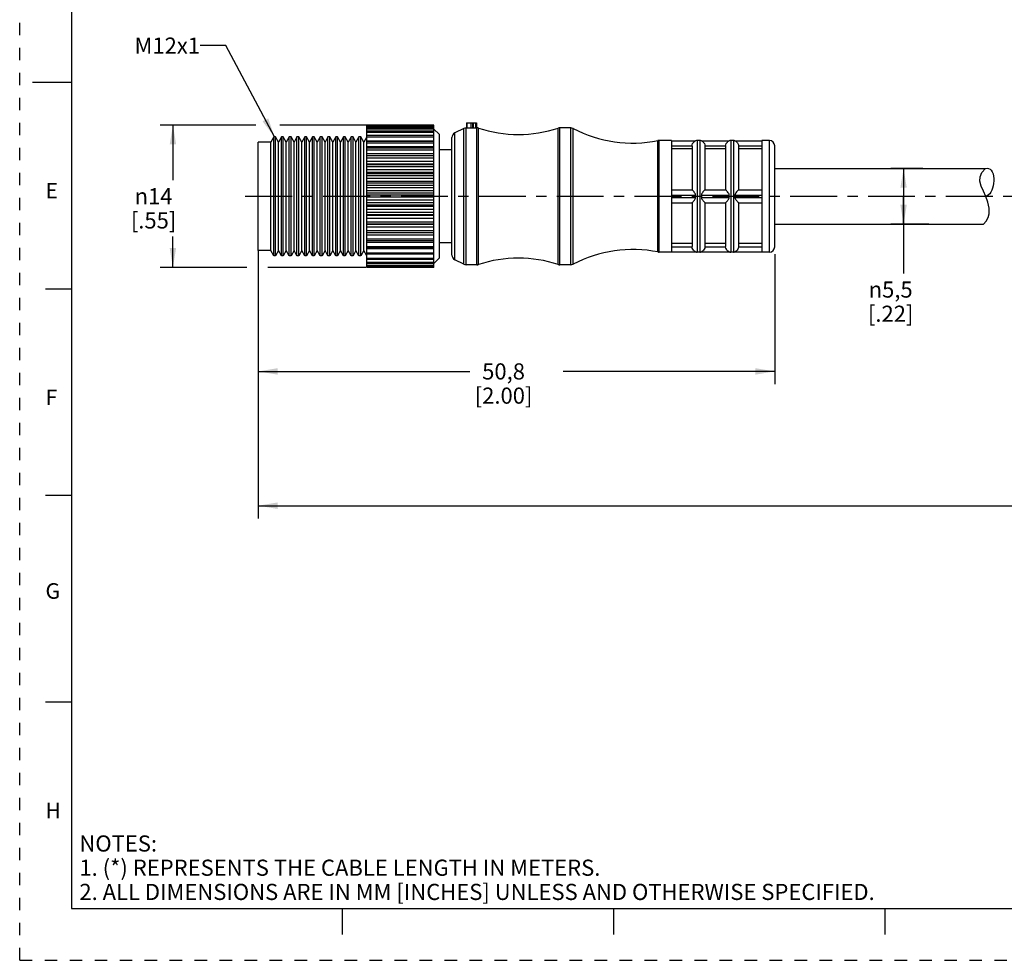
# Model space of a CAD drawing. Units: inches. Extents: x 0 to 22, y 0 to 17.
# Drawn here: x 0 to 9.5, y 0 to 9.1 of the extents above; entities that cross this region are included whole.
import ezdxf

# ---------------------------------------------------------------- set-up
doc = ezdxf.new("R2010")
doc.units = ezdxf.units.IN
doc.header["$LTSCALE"] = 1.21
doc.header["$MEASUREMENT"] = 0
doc.linetypes.add('CENTER', pattern=[0.6, 0.375, -0.075, 0.075, -0.075])
doc.linetypes.add('HIDDEN', pattern=[0.2, 0.1, -0.1])
doc.layers.get('0').update_dxf_attribs({"linetype": 'CONTINUOUS'})
doc.layers.add('AXIS_PART', color=7, linetype='CONTINUOUS')
doc.layers.add('DEFAULT_2', color=8, linetype='HIDDEN')
doc.styles.get("Standard").update_dxf_attribs({"font": 'txt', "width": 0.8})
doc.styles.add('TEXTSTYLE_1', font='gdt', dxfattribs={"width": 0.8})
doc.styles.add('TEXTSTYLE_2', font='txt')
doc.dimstyles.new('DIMSTYLE_1', dxfattribs={"dimtxt": 0.15625, "dimasz": 0.1875, "dimexe": 0.18, "dimexo": 0.0625, "dimgap": 0.09, "dimtad": 0, "dimtih": 1, "dimtoh": 1, "dimlfac": 0.4, "dimzin": 4, "dimdsep": 46, "dimtxsty": 'STANDARD', "dimblk": '_FILLED', "dimblk1": '_FILLED', "dimblk2": '_FILLED', "dimcen": 0.09, "dimadec": 0, "dimazin": 0, "dimtp": 0.05, "dimtm": 0.05, "dimtfac": 1, "dimtofl": 0, "dimtmove": 0, "dimatfit": 3, "dimldrblk": '_FILLED', "dimfxl": 1, "dimtolj": 1, "dimtzin": 4, "dimarcsym": 0})
doc.dimstyles.get("Standard").update_dxf_attribs({"dimtxt": 0.15625, "dimasz": 0.1875, "dimexe": 0.18, "dimexo": 0.0625, "dimgap": 0.09, "dimtad": 0, "dimtih": 1, "dimtoh": 1, "dimzin": 4, "dimdsep": 46, "dimtxsty": 'STANDARD', "dimblk": '_FILLED', "dimblk1": '_FILLED', "dimblk2": '_FILLED', "dimcen": 0.09, "dimadec": 0, "dimazin": 0, "dimtol": 1, "dimtp": 0.05, "dimtm": 0.05, "dimtfac": 1, "dimtofl": 0, "dimtmove": 0, "dimatfit": 3, "dimldrblk": '_FILLED', "dimfxl": 1, "dimtolj": 1, "dimtzin": 4, "dimarcsym": 0})

# ---------------------------------------------------------------- blocks, each defined once
blk = doc.blocks.new('_FILLED')
at = {"color": 0, "linetype": 'BYBLOCK'}
blk.add_solid([(0, 0), (-1, 0.167), (-1, -0.167)], dxfattribs=at)
blk = doc.blocks.new('*D0')
at = {"color": 2, "linetype": 'CONTINUOUS'}
for p, q in [((2.2878, 8.0855), (1.3586, 8.0855)), ((1.4836, 8.0855), (1.4836, 7.5525)), ((3.357, 8.0855), (2.5183, 8.0855)), ((1.4836, 6.7071), (1.4836, 7.0057)), ((2.2002, 6.7071), (1.3586, 6.7071)), ((3.3526, 6.7071), (2.4012, 6.7071))]:
    blk.add_line(p, q, dxfattribs=at)
at = {"color": 2, "linetype": 'CONTINUOUS', "xscale": 0.1875, "yscale": 0.1875, "zscale": 0.1875}
for p, rotation in [((1.4836, 8.0855), 90), ((1.4836, 6.7071), 270)]:
    blk.add_blockref('_FILLED', p, dxfattribs=dict(at, rotation=rotation))
at = {"color": 2, "linetype": 'CONTINUOUS', "insert": (1.2961, 7.4744), "char_height": 0.15625, "width": 0.625, "attachment_point": 2, "line_spacing_factor": 0.9, "style": 'TEXTSTYLE_1'}
blk.add_mtext('{\\Fgdt;n}\\Ftxt;14\\P[.55]', dxfattribs=at)
blk = doc.blocks.new('*D2')
at = {"color": 2, "linetype": 'CONTINUOUS'}
for p, q in [((2.3099, 6.8687), (2.3099, 5.5755)), ((7.3099, 6.8359), (7.3099, 5.5755)), ((2.3099, 5.7005), (4.3568, 5.7005)), ((7.3099, 5.7005), (5.263, 5.7005))]:
    blk.add_line(p, q, dxfattribs=at)
at = {"color": 2, "linetype": 'CONTINUOUS', "xscale": 0.1875, "yscale": 0.1875, "zscale": 0.1875, "rotation": 180}
blk.add_blockref('_FILLED', (2.3099, 5.7005), dxfattribs=at)
at = {"color": 2, "linetype": 'CONTINUOUS', "xscale": 0.1875, "yscale": 0.1875, "zscale": 0.1875}
blk.add_blockref('_FILLED', (7.3099, 5.7005), dxfattribs=at)
at = {"color": 2, "linetype": 'CONTINUOUS', "insert": (4.6849, 5.7786), "char_height": 0.15625, "width": 0.75, "attachment_point": 2, "line_spacing_factor": 0.9}
blk.add_mtext('50,8\\P[2.00]', dxfattribs=at)
blk = doc.blocks.new('*D4')
at = {"color": 2, "linetype": 'CONTINUOUS'}
for p, q in [((8.7433, 7.6655), (8.4329, 7.6655)), ((8.5579, 7.6655), (8.5579, 7.3955)), ((8.5579, 7.1255), (8.5579, 7.3955)), ((8.5579, 7.3955), (8.5579, 6.6493)), ((8.8032, 7.1255), (8.4329, 7.1255))]:
    blk.add_line(p, q, dxfattribs=at)
at = {"color": 2, "linetype": 'CONTINUOUS', "xscale": 0.1875, "yscale": 0.1875, "zscale": 0.1875}
for p, rotation in [((8.5579, 7.6655), 90), ((8.5579, 7.1255), 270)]:
    blk.add_blockref('_FILLED', p, dxfattribs=dict(at, rotation=rotation))
at = {"color": 2, "linetype": 'CONTINUOUS', "insert": (8.4329, 6.5712), "char_height": 0.15625, "width": 0.625, "attachment_point": 2, "line_spacing_factor": 0.9, "style": 'TEXTSTYLE_1'}
blk.add_mtext('{\\Fgdt;n}\\Ftxt;5,5\\P[.22]', dxfattribs=at)
blk = doc.blocks.new('*D5')
at = {"color": 2, "linetype": 'CONTINUOUS'}
for p, q in [((19.6991, 6.9455), (19.6991, 4.2757)), ((2.3099, 6.808), (2.3099, 4.2757)), ((2.3099, 4.4007), (10.3014, 4.4007)), ((19.6991, 4.4007), (11.7076, 4.4007))]:
    blk.add_line(p, q, dxfattribs=at)
at = {"color": 2, "linetype": 'CONTINUOUS', "xscale": 0.1875, "yscale": 0.1875, "zscale": 0.1875, "rotation": 180}
blk.add_blockref('_FILLED', (2.3099, 4.4007), dxfattribs=at)
at = {"color": 2, "linetype": 'CONTINUOUS', "xscale": 0.1875, "yscale": 0.1875, "zscale": 0.1875}
blk.add_blockref('_FILLED', (19.6991, 4.4007), dxfattribs=at)
at = {"color": 2, "linetype": 'CONTINUOUS', "insert": (11.0045, 4.4788), "char_height": 0.15625, "width": 1.25, "attachment_point": 2, "line_spacing_factor": 0.9}
blk.add_mtext('*METER\\PSEE NOTE 1', dxfattribs=at)

msp = doc.modelspace()

# ---------------------------------------------------------------- linework, layer by layer
at = {"color": 7, "linetype": 'CONTINUOUS'}
for p, q in [((0.5, 16.5), (0.5, 0.5)), ((0.125, 8.5), (0.5, 8.5)), ((4.3266, 8.108), (4.3266, 8.058)), ((4.3266, 8.108), (4.4224, 8.108)), ((4.3295, 8.108), (4.3295, 8.058)), ((4.3678, 8.108), (4.3678, 8.058)), ((4.3849, 8.108), (4.3849, 8.058)), ((4.3949, 8.058), (4.3949, 8.108)), ((4.4124, 8.108), (4.4124, 8.058)), ((4.4224, 8.108), (4.4224, 8.058)), ((3.3599, 8.0792), (3.3599, 8.0855)), ((4.0099, 8.0855), (3.3599, 8.0855)), ((3.3599, 6.7071), (3.3599, 8.0789)), ((4.0099, 8.0789), (3.3599, 8.0789)), ((3.3599, 8.0711), (4.0099, 8.0711)), ((4.0099, 8.0592), (3.3599, 8.0592)), ((3.3599, 8.0497), (4.0099, 8.0497)), ((4.0099, 8.0269), (3.3599, 8.0269)), ((3.3599, 8.0157), (4.0099, 8.0157)), ((4.0099, 8.0792), (4.0099, 8.0855)), ((4.0099, 6.7071), (4.0099, 8.0789)), ((4.0599, 7.9955), (4.0099, 8.0455)), ((4.2994, 8.0527), (4.2126, 8.0093)), ((4.2126, 6.7817), (4.2126, 8.0093)), ((4.2994, 6.7382), (4.2994, 8.0527)), ((4.3217, 6.733), (4.3217, 8.058)), ((4.3217, 8.058), (4.4269, 8.058)), ((4.4269, 6.733), (4.4269, 8.058)), ((4.4424, 8.0555), (4.4269, 8.058)), ((4.4424, 6.7354), (4.4424, 8.0555)), ((5.2301, 8.058), (5.2147, 8.0555)), ((5.2147, 6.7354), (5.2147, 8.0555)), ((5.2301, 6.733), (5.2301, 8.058)), ((5.3347, 8.058), (5.2301, 8.058)), ((5.3347, 6.733), (5.3347, 8.058)), ((5.3579, 6.7386), (5.3579, 8.0523)), ((2.3099, 6.8705), (2.3099, 7.9205)), ((2.4311, 7.9205), (2.3099, 7.9205)), ((2.4599, 7.9705), (2.4311, 7.9205)), ((2.4311, 6.8705), (2.4311, 7.9205)), ((2.4599, 6.8205), (2.4599, 7.9705)), ((2.4772, 7.9705), (2.4599, 7.9705)), ((2.4772, 6.8205), (2.4772, 7.9705)), ((2.5061, 7.9205), (2.4772, 7.9705)), ((2.5349, 7.9705), (2.5061, 7.9205)), ((2.5061, 6.8705), (2.5061, 7.9205)), ((2.5349, 6.8205), (2.5349, 7.9705)), ((2.5522, 7.9705), (2.5349, 7.9705)), ((2.5522, 6.8205), (2.5522, 7.9705)), ((2.5811, 7.9205), (2.5522, 7.9705)), ((2.6099, 7.9705), (2.5811, 7.9205)), ((2.5811, 6.8705), (2.5811, 7.9205)), ((2.6099, 6.8205), (2.6099, 7.9705)), ((2.6272, 7.9705), (2.6099, 7.9705)), ((2.6272, 6.8205), (2.6272, 7.9705)), ((2.6561, 7.9205), (2.6272, 7.9705)), ((2.6849, 7.9705), (2.6561, 7.9205)), ((2.6561, 6.8705), (2.6561, 7.9205)), ((2.6849, 6.8205), (2.6849, 7.9705)), ((2.7022, 7.9705), (2.6849, 7.9705)), ((2.7022, 6.8205), (2.7022, 7.9705)), ((2.7311, 7.9205), (2.7022, 7.9705)), ((2.7599, 7.9705), (2.7311, 7.9205)), ((2.7311, 6.8705), (2.7311, 7.9205)), ((2.7599, 6.8205), (2.7599, 7.9705)), ((2.7772, 7.9705), (2.7599, 7.9705)), ((2.7772, 6.8205), (2.7772, 7.9705)), ((2.8061, 7.9205), (2.7772, 7.9705)), ((2.8349, 7.9705), (2.8061, 7.9205)), ((2.8061, 6.8705), (2.8061, 7.9205)), ((2.8349, 6.8205), (2.8349, 7.9705)), ((2.8522, 7.9705), (2.8349, 7.9705)), ((2.8522, 6.8205), (2.8522, 7.9705)), ((2.8811, 7.9205), (2.8522, 7.9705)), ((2.9099, 7.9705), (2.8811, 7.9205)), ((2.8811, 6.8705), (2.8811, 7.9205)), ((2.9099, 6.8205), (2.9099, 7.9705)), ((2.9272, 7.9705), (2.9099, 7.9705)), ((2.9272, 6.8205), (2.9272, 7.9705)), ((2.9561, 7.9205), (2.9272, 7.9705)), ((2.9849, 7.9705), (2.9561, 7.9205)), ((2.9561, 6.8705), (2.9561, 7.9205)), ((2.9849, 6.8205), (2.9849, 7.9705)), ((3.0022, 7.9705), (2.9849, 7.9705)), ((3.0022, 6.8205), (3.0022, 7.9705)), ((3.0311, 7.9205), (3.0022, 7.9705)), ((3.0599, 7.9705), (3.0311, 7.9205)), ((3.0311, 6.8705), (3.0311, 7.9205)), ((3.0599, 6.8205), (3.0599, 7.9705)), ((3.0772, 7.9705), (3.0599, 7.9705)), ((3.0772, 6.8205), (3.0772, 7.9705)), ((3.1061, 7.9205), (3.0772, 7.9705)), ((3.1349, 7.9705), (3.1061, 7.9205)), ((3.1061, 6.8705), (3.1061, 7.9205)), ((3.1349, 6.8205), (3.1349, 7.9705)), ((3.1522, 7.9705), (3.1349, 7.9705)), ((3.1522, 6.8205), (3.1522, 7.9705)), ((3.1811, 7.9205), (3.1522, 7.9705)), ((3.2099, 7.9705), (3.1811, 7.9205)), ((3.1811, 6.8705), (3.1811, 7.9205)), ((3.2099, 6.8205), (3.2099, 7.9705)), ((3.2272, 7.9705), (3.2099, 7.9705)), ((3.2272, 6.8205), (3.2272, 7.9705)), ((3.2561, 7.9205), (3.2272, 7.9705)), ((3.2849, 7.9705), (3.2561, 7.9205)), ((3.2561, 6.8705), (3.2561, 7.9205)), ((3.2849, 6.8205), (3.2849, 7.9705)), ((3.3022, 7.9705), (3.2849, 7.9705)), ((3.3022, 6.8205), (3.3022, 7.9705)), ((3.3311, 7.9205), (3.3022, 7.9705)), ((3.3595, 7.9698), (3.3311, 7.9205)), ((3.3311, 6.8705), (3.3311, 7.9205)), ((4.0099, 7.9825), (3.3599, 7.9825)), ((3.3599, 7.9696), (4.0099, 7.9696)), ((4.0099, 7.9298), (3.3599, 7.9298)), ((4.0099, 7.927), (3.3599, 7.927)), ((4.1849, 6.8264), (4.1849, 7.9646)), ((6.1899, 7.9355), (6.1801, 7.9345)), ((6.1801, 6.8564), (6.1801, 7.9345)), ((6.1899, 6.8555), (6.1899, 7.9355)), ((6.3099, 7.9355), (6.1899, 7.9355)), ((6.3099, 7.933), (6.5448, 7.933)), ((6.5599, 7.9355), (6.5443, 7.933)), ((6.5599, 7.9355), (6.5599, 6.8555)), ((6.5849, 7.9355), (6.5599, 7.9355)), ((6.5849, 7.9355), (6.5849, 6.8555)), ((6.6005, 7.933), (6.5849, 7.9355)), ((6.6001, 7.933), (6.8698, 7.933)), ((6.8849, 7.9355), (6.8693, 7.933)), ((6.9099, 7.9355), (6.8849, 7.9355)), ((6.8849, 7.9355), (6.8849, 6.8555)), ((6.9255, 7.933), (6.9099, 7.9355)), ((6.9099, 7.9355), (6.9099, 6.8555)), ((6.9251, 7.933), (7.1849, 7.933)), ((7.2599, 7.9355), (7.1849, 7.9355)), ((7.2599, 6.8555), (7.2599, 7.9355)), ((3.3599, 7.9123), (4.0099, 7.9123)), ((4.0099, 7.8731), (3.3599, 7.8731)), ((4.0099, 7.8613), (3.3599, 7.8613)), ((3.3599, 7.8449), (4.0099, 7.8449)), ((6.3099, 7.883), (6.5099, 7.883)), ((6.5099, 7.8537), (6.3099, 7.8537)), ((6.5099, 7.8815), (6.5099, 7.458)), ((6.6349, 7.883), (6.8349, 7.883)), ((6.6349, 7.8815), (6.6349, 7.458)), ((6.8349, 7.8537), (6.6349, 7.8537)), ((6.8349, 7.8815), (6.8349, 7.458)), ((6.9599, 7.883), (7.1849, 7.883)), ((6.9599, 7.8815), (6.9599, 7.458)), ((7.1849, 7.8537), (6.9599, 7.8537)), ((7.3099, 6.9055), (7.3099, 7.8855)), ((4.0099, 7.8071), (3.3599, 7.8071)), ((4.0099, 7.7868), (3.3599, 7.7868)), ((3.3599, 7.7688), (4.0099, 7.7688)), ((4.0099, 7.7331), (3.3599, 7.7331)), ((4.0099, 7.7077), (3.3599, 7.7077)), ((3.3599, 7.7049), (4.0099, 7.7049)), ((3.3599, 7.6855), (4.0099, 7.6855)), ((4.0099, 7.6525), (3.3599, 7.6525)), ((9.3152, 7.6244), (9.3511, 7.6655)), ((4.0099, 7.6253), (3.3599, 7.6253)), ((3.3599, 7.6171), (4.0099, 7.6171)), ((3.3599, 7.5965), (4.0099, 7.5965)), ((4.0099, 7.5669), (3.3599, 7.5669)), ((4.0099, 7.5385), (3.3599, 7.5385)), ((9.297, 7.5408), (9.2982, 7.5825)), ((9.3094, 7.4929), (9.297, 7.5408)), ((9.2982, 7.5825), (9.3152, 7.6244)), ((3.3599, 7.5249), (4.0099, 7.5249)), ((3.3599, 7.5035), (4.0099, 7.5035)), ((4.0099, 7.478), (3.3599, 7.478)), ((4.0099, 7.4488), (3.3599, 7.4488)), ((6.3099, 7.458), (6.5099, 7.458)), ((6.6349, 7.458), (6.8349, 7.458)), ((6.9599, 7.458), (7.1849, 7.458)), ((9.3304, 7.4442), (9.3094, 7.4929)), ((9.3536, 7.3942), (9.3304, 7.4442)), ((3.3599, 7.4302), (4.0099, 7.4302)), ((3.3599, 7.4085), (4.0099, 7.4085)), ((4.0099, 7.3874), (3.3599, 7.3874)), ((4.0099, 7.3582), (3.3599, 7.3582)), ((6.3099, 7.408), (6.5448, 7.408)), ((6.3099, 7.383), (6.5448, 7.383)), ((6.6001, 7.408), (6.8698, 7.408)), ((6.6001, 7.383), (6.8698, 7.383)), ((6.9251, 7.408), (7.1849, 7.408)), ((6.9251, 7.383), (7.1849, 7.383)), ((9.3744, 7.3379), (9.3536, 7.3942)), ((3.3599, 7.3348), (4.0099, 7.3348)), ((3.3599, 7.3132), (4.0099, 7.3132)), ((4.0099, 7.297), (3.3599, 7.297)), ((4.0099, 7.2682), (3.3599, 7.2682)), ((6.3099, 7.333), (6.5099, 7.333)), ((6.5099, 7.333), (6.5099, 6.9095)), ((6.6349, 7.333), (6.8349, 7.333)), ((6.6349, 7.333), (6.6349, 6.9095)), ((6.8349, 7.333), (6.8349, 6.9095)), ((6.9599, 7.333), (7.1849, 7.333)), ((6.9599, 7.333), (6.9599, 6.9095)), ((9.3864, 7.2812), (9.3744, 7.3379)), ((9.3857, 7.2258), (9.3864, 7.2812)), ((3.3599, 7.2406), (4.0099, 7.2406)), ((3.3599, 7.2196), (4.0099, 7.2196)), ((4.0099, 7.2086), (3.3599, 7.2086)), ((4.0099, 7.1807), (3.3599, 7.1807)), ((9.3302, 7.1255), (9.357, 7.1548)), ((9.357, 7.1548), (9.3759, 7.1893)), ((9.3759, 7.1893), (9.3857, 7.2258)), ((3.3599, 7.1494), (4.0099, 7.1494)), ((3.3599, 7.1293), (4.0099, 7.1293)), ((4.0099, 7.1238), (3.3599, 7.1238)), ((4.0099, 7.0974), (3.3599, 7.0974)), ((3.3599, 7.063), (4.0099, 7.063)), ((3.3599, 7.0442), (4.0099, 7.0442)), ((4.0099, 7.02), (3.3599, 7.02)), ((3.3599, 6.983), (4.0099, 6.983)), ((4.0099, 6.9659), (3.3599, 6.9659)), ((2.4311, 6.8705), (2.3099, 6.8705)), ((2.4599, 6.8205), (2.4311, 6.8705)), ((2.5061, 6.8705), (2.4772, 6.8205)), ((2.5349, 6.8205), (2.5061, 6.8705)), ((2.5811, 6.8705), (2.5522, 6.8205)), ((2.6099, 6.8205), (2.5811, 6.8705)), ((2.6561, 6.8705), (2.6272, 6.8205)), ((2.6849, 6.8205), (2.6561, 6.8705)), ((2.7311, 6.8705), (2.7022, 6.8205)), ((2.7599, 6.8205), (2.7311, 6.8705)), ((2.8061, 6.8705), (2.7772, 6.8205)), ((2.8349, 6.8205), (2.8061, 6.8705)), ((2.8811, 6.8705), (2.8522, 6.8205)), ((2.9099, 6.8205), (2.8811, 6.8705)), ((2.9561, 6.8705), (2.9272, 6.8205)), ((2.9849, 6.8205), (2.9561, 6.8705)), ((3.0311, 6.8705), (3.0022, 6.8205)), ((3.0599, 6.8205), (3.0311, 6.8705)), ((3.1061, 6.8705), (3.0772, 6.8205)), ((3.1349, 6.8205), (3.1061, 6.8705)), ((3.1811, 6.8705), (3.1522, 6.8205)), ((3.2099, 6.8205), (3.1811, 6.8705)), ((3.2561, 6.8705), (3.2272, 6.8205)), ((3.2849, 6.8205), (3.2561, 6.8705)), ((3.3311, 6.8705), (3.3022, 6.8205)), ((3.3599, 6.8205), (3.3311, 6.8705)), ((4.0099, 6.9498), (3.3599, 6.9498)), ((3.3599, 6.9111), (4.0099, 6.9111)), ((4.0099, 6.8956), (3.3599, 6.8956)), ((4.0099, 6.8883), (3.3599, 6.8883)), ((6.5099, 6.9372), (6.3099, 6.9372)), ((6.3099, 6.908), (6.5099, 6.908)), ((6.8349, 6.9372), (6.6349, 6.9372)), ((6.6349, 6.908), (6.8349, 6.908)), ((7.1849, 6.9372), (6.9599, 6.9372)), ((6.9599, 6.908), (7.1849, 6.908)), ((2.4772, 6.8205), (2.4599, 6.8205)), ((2.5522, 6.8205), (2.5349, 6.8205)), ((2.6272, 6.8205), (2.6099, 6.8205)), ((2.7022, 6.8205), (2.6849, 6.8205)), ((2.7772, 6.8205), (2.7599, 6.8205)), ((2.8522, 6.8205), (2.8349, 6.8205)), ((2.9272, 6.8205), (2.9099, 6.8205)), ((3.0022, 6.8205), (2.9849, 6.8205)), ((3.0772, 6.8205), (3.0599, 6.8205)), ((3.1522, 6.8205), (3.1349, 6.8205)), ((3.2272, 6.8205), (3.2099, 6.8205)), ((3.3022, 6.8205), (3.2849, 6.8205)), ((3.3599, 6.8487), (4.0099, 6.8487)), ((4.0099, 6.8349), (3.3599, 6.8349)), ((3.3599, 6.7968), (4.0099, 6.7968)), ((4.0099, 6.7848), (3.3599, 6.7848)), ((4.2994, 6.7382), (4.2126, 6.7817)), ((6.1899, 6.8555), (6.1801, 6.8564)), ((6.3099, 6.8555), (6.1899, 6.8555)), ((6.3099, 6.858), (6.5448, 6.858)), ((6.5599, 6.8555), (6.5443, 6.858)), ((6.5849, 6.8555), (6.5599, 6.8555)), ((6.6005, 6.858), (6.5849, 6.8555)), ((6.6001, 6.858), (6.8698, 6.858)), ((6.8849, 6.8555), (6.8693, 6.858)), ((6.9099, 6.8555), (6.8849, 6.8555)), ((6.9255, 6.858), (6.9099, 6.8555)), ((6.9251, 6.858), (7.1849, 6.858)), ((7.2599, 6.8555), (7.1849, 6.8555)), ((3.3599, 6.7567), (4.0099, 6.7567)), ((4.0099, 6.7463), (3.3599, 6.7463)), ((3.3599, 6.7289), (4.0099, 6.7289)), ((4.0099, 6.7203), (3.3599, 6.7203)), ((3.3599, 6.7141), (4.0099, 6.7141)), ((4.0099, 6.7071), (3.3599, 6.7071)), ((4.4269, 6.733), (4.3217, 6.733)), ((4.4424, 6.7354), (4.4269, 6.733)), ((5.2301, 6.733), (5.2147, 6.7354)), ((5.3347, 6.733), (5.2301, 6.733)), ((0.25, 6.5), (0.5, 6.5)), ((0.5, 4.5), (0.25, 4.5)), ((0.5, 2.5001), (0.25, 2.5001)), ((0.5, 0.5), (21.4962, 0.5)), ((2.3754, 0.5), (4.25, 0.5)), ((3.125, 0.25), (3.125, 0.5)), ((5.75, 0.5), (5.75, 0.25)), ((8.375, 0.5), (8.375, 0.25))]:
    msp.add_line(p, q, dxfattribs=at)
for points in [[(6.5099, 7.883), (6.5117, 7.8949), (6.5157, 7.9057), (6.521, 7.9144), (6.5267, 7.9209), (6.5321, 7.9256), (6.5369, 7.9289), (6.541, 7.9311), (6.5439, 7.9325), (6.5448, 7.933)], [(6.6001, 7.933), (6.601, 7.9325), (6.6039, 7.9311), (6.608, 7.9288), (6.6129, 7.9255), (6.6183, 7.9208), (6.6239, 7.9143), (6.6291, 7.9057), (6.6331, 7.895), (6.6349, 7.883)], [(6.8349, 7.883), (6.8367, 7.8949), (6.8407, 7.9057), (6.846, 7.9144), (6.8517, 7.9209), (6.8571, 7.9256), (6.8619, 7.9289), (6.866, 7.9311), (6.8689, 7.9325), (6.8698, 7.933)], [(6.9251, 7.933), (6.926, 7.9325), (6.9289, 7.9311), (6.933, 7.9288), (6.9379, 7.9255), (6.9433, 7.9208), (6.9489, 7.9143), (6.9541, 7.9057), (6.9581, 7.895), (6.9599, 7.883)], [(6.5099, 7.8815), (6.5099, 7.8822), (6.5099, 7.883)], [(6.6349, 7.883), (6.6349, 7.8822), (6.6349, 7.8815)], [(6.8349, 7.8815), (6.8349, 7.8822), (6.8349, 7.883)], [(6.9599, 7.883), (6.9599, 7.8822), (6.9599, 7.8815)], [(6.5448, 7.408), (6.5435, 7.4161), (6.5398, 7.4234), (6.5348, 7.4306), (6.529, 7.4378), (6.5228, 7.4449), (6.5168, 7.4515), (6.512, 7.4562), (6.5099, 7.458)], [(6.6349, 7.458), (6.6328, 7.4561), (6.6278, 7.4512), (6.6216, 7.4445), (6.6153, 7.4372), (6.6095, 7.4299), (6.6046, 7.4228), (6.6011, 7.4155), (6.6001, 7.408)], [(6.8698, 7.408), (6.8685, 7.4161), (6.8648, 7.4234), (6.8598, 7.4306), (6.854, 7.4378), (6.8478, 7.4449), (6.8418, 7.4515), (6.837, 7.4562), (6.8349, 7.458)], [(6.9599, 7.458), (6.9578, 7.4561), (6.9528, 7.4512), (6.9466, 7.4445), (6.9403, 7.4372), (6.9345, 7.4299), (6.9296, 7.4228), (6.9261, 7.4155), (6.9251, 7.408)], [(6.5099, 7.333), (6.5117, 7.3345), (6.5158, 7.3385), (6.5212, 7.3442), (6.5268, 7.3505), (6.5322, 7.3569), (6.537, 7.3633), (6.541, 7.3696), (6.5439, 7.3761), (6.5448, 7.383)], [(6.5448, 7.383), (6.5443, 7.3953), (6.5448, 7.408)], [(6.6001, 7.408), (6.6005, 7.3953), (6.6001, 7.383)], [(6.6001, 7.383), (6.601, 7.3758), (6.6039, 7.3693), (6.608, 7.3631), (6.6129, 7.3567), (6.6183, 7.3502), (6.6239, 7.344), (6.6291, 7.3384), (6.6331, 7.3344), (6.6349, 7.333)], [(6.8349, 7.333), (6.8367, 7.3345), (6.8408, 7.3385), (6.8462, 7.3442), (6.8518, 7.3505), (6.8572, 7.3569), (6.862, 7.3633), (6.866, 7.3696), (6.8689, 7.3761), (6.8698, 7.383)], [(6.8698, 7.383), (6.8693, 7.3953), (6.8698, 7.408)], [(6.9251, 7.408), (6.9255, 7.3953), (6.9251, 7.383)], [(6.9251, 7.383), (6.926, 7.3758), (6.9289, 7.3693), (6.933, 7.3631), (6.9379, 7.3567), (6.9433, 7.3502), (6.9489, 7.344), (6.9541, 7.3384), (6.9581, 7.3344), (6.9599, 7.333)], [(6.5099, 6.908), (6.5099, 6.9087), (6.5099, 6.9095)], [(6.5448, 6.858), (6.5435, 6.8586), (6.5398, 6.8604), (6.5348, 6.8634), (6.529, 6.8678), (6.5228, 6.8743), (6.5168, 6.8833), (6.512, 6.8949), (6.5099, 6.908)], [(6.6349, 6.908), (6.6328, 6.8946), (6.6278, 6.8828), (6.6216, 6.8738), (6.6153, 6.8674), (6.6095, 6.8631), (6.6046, 6.8602), (6.6011, 6.8585), (6.6001, 6.858)], [(6.6349, 6.9095), (6.6349, 6.9087), (6.6349, 6.908)], [(6.8349, 6.908), (6.8349, 6.9087), (6.8349, 6.9095)], [(6.8698, 6.858), (6.8685, 6.8586), (6.8648, 6.8604), (6.8598, 6.8634), (6.854, 6.8678), (6.8478, 6.8743), (6.8418, 6.8833), (6.837, 6.8949), (6.8349, 6.908)], [(6.9599, 6.908), (6.9578, 6.8946), (6.9528, 6.8828), (6.9466, 6.8738), (6.9403, 6.8674), (6.9345, 6.8631), (6.9296, 6.8602), (6.9261, 6.8585), (6.9251, 6.858)], [(6.9599, 6.9095), (6.9599, 6.9087), (6.9599, 6.908)]]:
    msp.add_lwpolyline(points, dxfattribs=at)
for centre, radius, start, end in [((4.2349, 7.9646), 0.05, 116.56505, 180), ((4.3217, 8.008), 0.05, 90, 116.56505), ((4.4269, 8.008), 0.05, 72.00604, 90), ((4.8285, 9.2444), 1.25, 252.00604, 287.99396), ((5.2301, 8.008), 0.05, 90, 107.99396), ((5.3347, 8.008), 0.05, 62.44144, 90), ((5.9362, 9.1605), 1.25, 242.44144, 281.25471), ((6.1899, 7.8855), 0.05, 90, 101.25471), ((6.5599, 7.8855), 0.05, 90, 108.19487), ((6.5849, 7.8855), 0.05, 71.80513, 90), ((6.8849, 7.8855), 0.05, 90, 108.19487), ((6.9099, 7.8855), 0.05, 71.80513, 90), ((7.2599, 7.8855), 0.05, 0, 90), ((5.9362, 5.6305), 1.25, 78.74529, 117.55856), ((7.2599, 6.9055), 0.05, 270, 360), ((4.2349, 6.8264), 0.05, 180, 243.43495), ((4.8285, 5.5466), 1.25, 72.00604, 107.99396), ((6.1899, 6.9055), 0.05, 258.74529, 270), ((6.5599, 6.9055), 0.05, 251.80513, 270), ((6.5849, 6.9055), 0.05, 270, 288.19487), ((6.8849, 6.9055), 0.05, 251.80513, 270), ((6.9099, 6.9055), 0.05, 270, 288.19487), ((4.3217, 6.783), 0.05, 243.43495, 270), ((4.4269, 6.783), 0.05, 270, 287.99396), ((5.2301, 6.783), 0.05, 252.00604, 270), ((5.3347, 6.783), 0.05, 270, 297.55856)]:
    msp.add_arc(centre, radius, start, end, dxfattribs=at)
msp.add_open_spline([(9.3509, 7.6655), (9.3615, 7.6677), (9.422, 7.6669), (9.4491, 7.5203), (9.3921, 7.4), (9.3541, 7.3957)], degree=3, knots=[0, 0, 0, 0, 0.086656, 0.557586, 1, 1, 1, 1], dxfattribs=at)
at = {"layer": 'AXIS_PART', "color": 7, "linetype": 'CONTINUOUS'}
for p, q in [((4.0599, 7.9955), (4.0099, 8.0455)), ((4.2994, 8.0527), (4.2126, 8.0093)), ((4.3266, 8.058), (4.3217, 8.058)), ((4.4269, 8.058), (4.4224, 8.058)), ((5.3347, 8.058), (5.2301, 8.058)), ((2.4772, 7.9705), (2.4599, 7.9705)), ((2.5522, 7.9705), (2.5349, 7.9705)), ((2.6272, 7.9705), (2.6099, 7.9705)), ((2.7022, 7.9705), (2.6849, 7.9705)), ((2.7772, 7.9705), (2.7599, 7.9705)), ((2.8522, 7.9705), (2.8349, 7.9705)), ((2.9272, 7.9705), (2.9099, 7.9705)), ((3.0022, 7.9705), (2.9849, 7.9705)), ((3.0772, 7.9705), (3.0599, 7.9705)), ((3.1522, 7.9705), (3.1349, 7.9705)), ((3.2272, 7.9705), (3.2099, 7.9705)), ((3.3022, 7.9705), (3.2849, 7.9705)), ((4.0599, 7.9955), (4.0599, 6.7955)), ((6.3099, 7.9355), (6.1899, 7.9355)), ((6.3099, 7.9355), (6.3099, 6.8555)), ((7.2599, 7.9355), (7.1849, 7.9355)), ((7.1849, 7.9355), (7.1849, 6.8555)), ((4.1849, 7.8455), (4.0599, 7.8455)), ((7.3099, 7.6655), (9.3511, 7.6655)), ((7.3099, 7.1255), (9.3302, 7.1255)), ((4.1849, 6.9455), (4.0599, 6.9455)), ((2.4772, 6.8205), (2.4599, 6.8205)), ((2.5522, 6.8205), (2.5349, 6.8205)), ((2.6272, 6.8205), (2.6099, 6.8205)), ((2.7022, 6.8205), (2.6849, 6.8205)), ((2.7772, 6.8205), (2.7599, 6.8205)), ((2.8522, 6.8205), (2.8349, 6.8205)), ((2.9272, 6.8205), (2.9099, 6.8205)), ((3.0022, 6.8205), (2.9849, 6.8205)), ((3.0772, 6.8205), (3.0599, 6.8205)), ((3.1522, 6.8205), (3.1349, 6.8205)), ((3.2272, 6.8205), (3.2099, 6.8205)), ((3.3022, 6.8205), (3.2849, 6.8205)), ((4.0599, 6.7955), (4.0099, 6.7455)), ((4.2994, 6.7382), (4.2126, 6.7817)), ((6.3099, 6.8555), (6.1899, 6.8555)), ((7.2599, 6.8555), (7.1849, 6.8555)), ((4.4269, 6.733), (4.3217, 6.733)), ((5.3347, 6.733), (5.2301, 6.733))]:
    msp.add_line(p, q, dxfattribs=at)
at = {"layer": 'AXIS_PART', "color": 7, "linetype": 'CENTER'}
msp.add_line((2.1845, 7.3955), (19.7397, 7.3955), dxfattribs=at)
at = {"layer": 'AXIS_PART', "color": 7, "linetype": 'CONTINUOUS'}
for centre, start, end in [((4.8285, 9.2444), 252.00604, 287.99396), ((5.9362, 9.1605), 242.44144, 281.25471), ((5.9362, 5.6305), 78.74529, 117.55856), ((4.8285, 5.5466), 72.00604, 107.99396)]:
    msp.add_arc(centre, 1.25, start, end, dxfattribs=at)
at = {"layer": 'DEFAULT_2', "color": 8, "linetype": 'HIDDEN'}
for q in [(0, 17), (22, 0)]:
    msp.add_line((0, 0), q, dxfattribs=at)

# ---------------------------------------------------------------- texts
at = {"color": 2, "linetype": 'CONTINUOUS', "char_height": 0.15625, "line_spacing_factor": 0.9}
for s, insert, width, attachment_point in [('M12x1', (1.7458, 8.9323), 0.625, 3), ('NOTES:\\P1. (*) REPRESENTS THE CABLE LENGTH IN METERS.\\P2. ALL DIMENSIONS ARE IN MM [INCHES] UNLESS AND OTHERWISE SPECIFIED.', (0.5781, 1.2088), 8.5, 1)]:
    msp.add_mtext(s, dxfattribs=dict(at, insert=insert, width=width, attachment_point=attachment_point))
at = {"color": 2, "linetype": 'CONTINUOUS', "char_height": 0.15, "attachment_point": 1, "line_spacing_factor": 0.9, "style": 'TEXTSTYLE_2'}
for s, insert, width in [('\\Q0.000018724;E', (0.25, 7.525), 0.1375), ('\\Q0.000018724;F', (0.25, 5.525), 0.1375), ('\\Q0.000018724;G', (0.25, 3.65), 0.15), ('\\Q0.000018724;H', (0.25, 1.525), 0.15)]:
    msp.add_mtext(s, dxfattribs=dict(at, insert=insert, width=width))

# ---------------------------------------------------------------- dimensions: what is measured, and where the dimension line sits
at = {"color": 2, "linetype": 'CONTINUOUS'}
for base, p1, p2, angle, text, picture, middle in [((1.4836, 6.7071), (3.357, 8.0855), (3.3526, 6.7071), 270, '%%c<>', '*D0', (1.4003, 7.2791)), ((8.5579, 7.1255), (8.7433, 7.6655), (8.8032, 7.1255), 270, '%%c<>', '*D4', (8.4745, 6.3759)), ((2.3099, 4.4007), (19.6991, 6.9455), (2.3099, 6.808), 180, '*METER\\PSEE NOTE 1', '*D5', (10.3795, 4.2835))]:
    dim = msp.add_linear_dim(base=base, p1=p1, p2=p2, angle=angle, text=text, dimstyle='DIMSTYLE_1', dxfattribs=at)
    dim.commit()
    dim.dimension.update_dxf_attribs({"geometry": picture, "text_midpoint": middle, "dimtype": 160})
dim = msp.add_linear_dim(base=(7.3099, 5.7005), p1=(2.3099, 6.8687), p2=(7.3099, 6.8359), dimstyle='DIMSTYLE_1', dxfattribs=at)
dim.commit()
dim.dimension.update_dxf_attribs({"geometry": '*D2', "text_midpoint": (4.6537, 5.5833), "dimtype": 160})

# ---------------------------------------------------------------- leaders
msp.add_leader([(2.4671, 7.9705), (1.9958, 8.8542), (1.7458, 8.8542)], dimstyle='STANDARD', override={"dimtad": 0}, dxfattribs=at)

doc.saveas('drawing.dxf')
